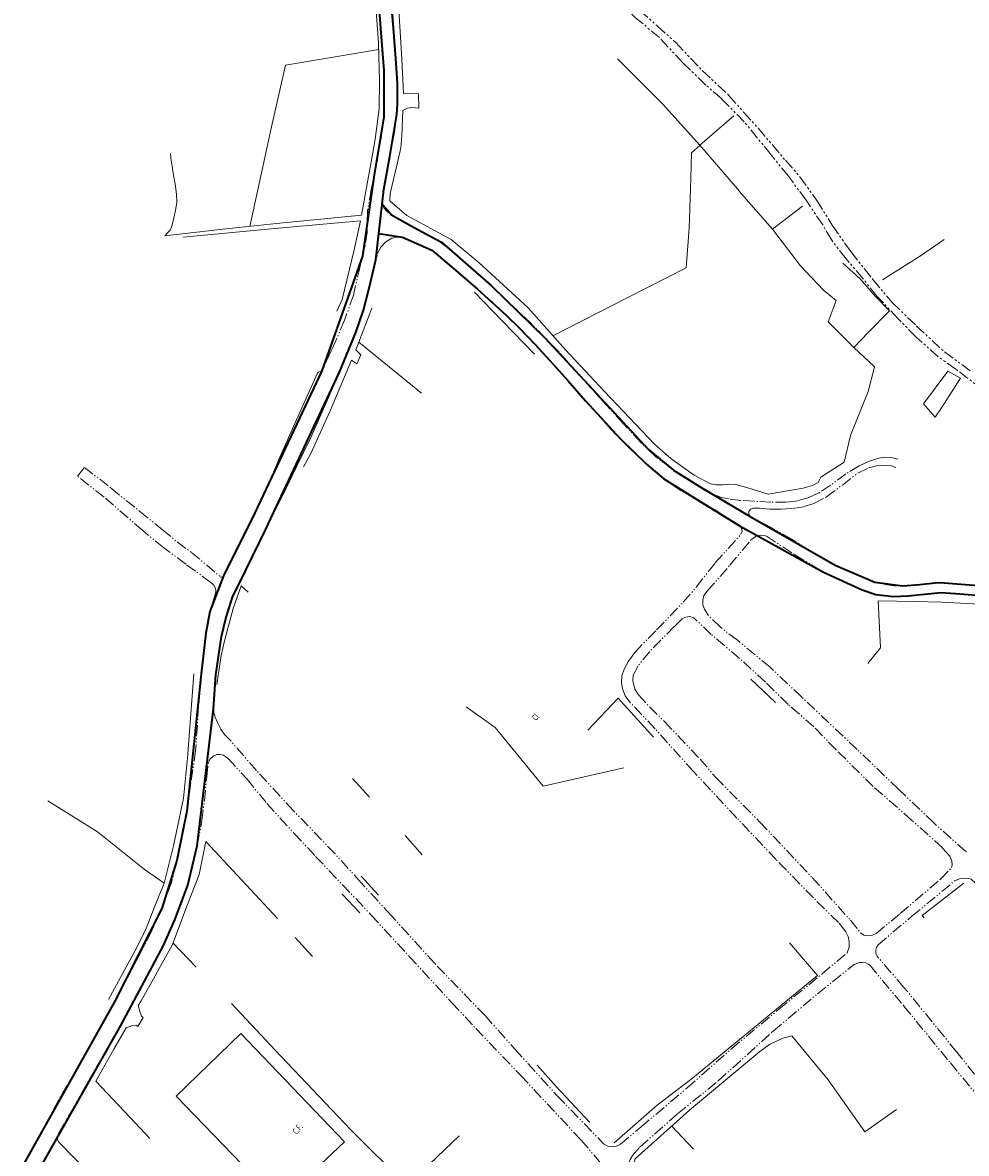
# Model space of a CAD drawing. Units: feet. Extents: x 701520 to 737982, y 6995005 to 7009803.
# Drawn here: x 731445 to 731884, y 7003383 to 7003908 of the extents above; entities that cross this region are included whole.
import ezdxf

# ---------------------------------------------------------------- set-up
doc = ezdxf.new("R2010")
doc.units = ezdxf.units.FT
doc.header["$LTSCALE"] = 0.5
doc.header["$MEASUREMENT"] = 0
doc.linetypes.add('18', pattern=[18, 10, -2, 1, -2, 1, -2])
doc.linetypes.add('19', pattern=[20, 10, -2, 2, -2, 2, -2])
for name, color, linetype, lineweight in [('_Rua modificada', 160, 'Continuous', 35), ('CAMPO_DE_FUTEBOL_E_TOPONÍMIA', 94, 'Continuous', 18), ('CERCA', 253, '20', 18), ('VIA_NÃO_PAVIMENTADA_S_MEIO_FIO', 1, '18', 18), ('VIA_PAVIMENTADA_C_MEIO_FIO', 1, 'Continuous', 18), ('VIA_PAVIMENTADA_S_MEIO_FIO', 1, '19', 18)]:
    doc.layers.add(name, color=color, linetype=linetype, lineweight=lineweight)
doc.styles.add('Style-romans1', font='romans1.shx')
doc.linetypes.add('20', pattern='A,0.01,[3,TIMBO.SHX,S=1,R=0,X=0,Y=0],22', length=22.01)

msp = doc.modelspace()

# ---------------------------------------------------------------- linework, layer by layer
at = {"layer": '_Rua modificada'}
for points, elevation in [([(731431.3230909193, 7003337.610337066), (731491.05869433, 7003442.777465414), (731510.6801581709, 7003479.665098257), (731516.188911872, 7003491.908567238), (731522.1679063905, 7003508.026139156), (731526.5994113088, 7003526.17323711), (731534.1072139014, 7003589.843273433), (731535.1608890956, 7003605.668348269), (731537.8558727964, 7003623.340557747), (731539.778096755, 7003631.753148315), (731542.8905601545, 7003641.648352226), (731549.2347766161, 7003654.527758212), (731558.4421359776, 7003673.255945086), (731592.6098292116, 7003746.140006369), (731600.1421297309, 7003764.58323206), (731603.7275434788, 7003774.876812984), (731606.4120535143, 7003785.123516399), (731609.4921685182, 7003798.190826436), (731613.1505657248, 7003830.934915671), (731615.9593304871, 7003846.292459111), (731619.1678082519, 7003865.681190901), (731619.5607086029, 7003870.723259356), (731619.6143078012, 7003880.292608975), (731618.7160432963, 7003891.776790309), (731613.8046656474, 7003956.716851093)], 5.560000000000001), ([(731612.9264346319, 7003823.558148747), (731616.7528138487, 7003819.211731016), (731625.5754712853, 7003814.184483681), (731634.7869226215, 7003809.216094679), (731640.0201888157, 7003806.393423066), (731663.1553173754, 7003786.123632077), (731688.1705066366, 7003761.928621098), (731736.0556381871, 7003710.14968111), (731747.738743566, 7003700.620527226), (731761.2466041767, 7003692.099239077), (731783.3474014951, 7003679.148138435), (731822.8391352016, 7003656.453897561), (731841.2066776808, 7003648.691386157), (731854.2610585256, 7003646.894892139), (731862.1113344803, 7003647.5462119), (731869.2326292577, 7003648.2544214), (731871.5468115294, 7003648.414297646), (731877.2944162003, 7003647.924156238), (731909.3784608981, 7003645.506221635)], 2.835)]:
    msp.add_lwpolyline(points, dxfattribs=dict(at, elevation=elevation))
for points in [[(731608.5575054409, 7003947.608775842), (731611.7869302453, 7003903.556717826), (731613.1680038981, 7003886.067214243), (731613.1791192861, 7003864.440342614), (731608.7596254926, 7003837.758856531), (731603.3640396772, 7003800.004148497), (731584.3950323369, 7003746.734449225), (731553.2783721751, 7003680.800159319), (731538.796451903, 7003651.49219777), (731532.3845895836, 7003634.967654762), (731530.5950854532, 7003624.916372507), (731528.4592615049, 7003606.004781986), (731521.7454676526, 7003542.386467231), (731517.1517171226, 7003519.441069957), (731510.0978910141, 7003497.110919103), (731488.0882540531, 7003453.72899999), (731445.6539050527, 7003377.853864077), (731409.2194802631, 7003311.812782996), (731384.9265407054, 7003269.824619334), (731377.9339023847, 7003254.583703702), (731367.8962421478, 7003230.579983642), (731360.0902198231, 7003211.087136583)], [(731610.8720670531, 7003810.541459298), (731621.8505506115, 7003808.811861792), (731635.5209825318, 7003802.732339513), (731647.786189083, 7003792.310068492), (731656.6343073491, 7003784.598426114), (731669.9469607263, 7003772.507471437), (731676.2548002582, 7003766.490064566), (731683.2920456557, 7003759.031679874), (731690.3292910531, 7003751.573295183), (731698.6198014421, 7003742.162565269), (731706.9103118312, 7003732.751835356), (731723.0165702598, 7003715.138100959), (731735.2250132002, 7003703.458052972), (731743.2365592052, 7003696.546283618), (731758.8565949812, 7003686.76177891), (731778.7249762546, 7003674.541666367), (731817.340609299, 7003653.261373028), (731835.2302888436, 7003645.038267424), (731841.7147608688, 7003642.965100147), (731849.6241011112, 7003641.967735156), (731856.6727477955, 7003642.208213693), (731871.8052804647, 7003643.837356112), (731878.6069775992, 7003643.371264821), (731892.422882942, 7003642.241183167)]]:
    msp.add_lwpolyline(points, dxfattribs=at)
at = {"layer": 'CAMPO_DE_FUTEBOL_E_TOPONÍMIA'}
msp.add_3dface([(731516.7702783123, 7003410.054706528, 6.57), (731564.8191211354, 7003360.298845534, 6.57), (731594.9228957342, 7003388.847667838, 6.57), (731546.80766665, 7003439.037801632, 6.57)], dxfattribs=at)
at = {"layer": 'CERCA'}
for p, q in [((731539.8990903003, 7003812.672451488, 2.43), (731511.5838459674, 7003809.357615382, 1.78)), ((731783.6506832875, 7003603.636924564, 6.59), (731795.1040024692, 7003592.799365811, 6.99)), ((731598.6397031369, 7003557.468279101, 8.69), (731606.4998236392, 7003548.758095078, 9.040000000000001)), ((731530.5126371263, 7003528.176550291, 6.88), (731563.7554438477, 7003492.450079696, 8.5)), ((731630.9552384447, 7003522.036880909, 8.51), (731623.0474852445, 7003531.04811497, 7.4)), ((731602.7482238114, 7003512.130301004, 7.28), (731610.689879029, 7003503.299484938, 7.19)), ((731593.9225104498, 7003503.805795995, 10.26), (731601.989993019, 7003495.078263411, 7.44)), ((731525.995094954, 7003469.960372019, 8.1), (731515.308535492, 7003481.120544368, 7.3)), ((731572.1096231015, 7003483.690845198, 8.14), (731580.1217199238, 7003474.866191974, 7.94)), ((731756.9123210087, 7003385.473456993, 5.850000000000001), (731746.8628110038, 7003396.086027305, 5.350000000000001)), ((731623.9054831564, 7003368.470719434, 6.65), (731648.2561489958, 7003391.625634101, 7.07))]:
    msp.add_line(p, q, dxfattribs=at)
at = {"layer": 'CERCA', "extrusion": (0.6254724161052887, 0.630419001188935, 0.459734857968545), "elevation": 4873060.946531657}
msp.add_lwpolyline([(4413515.255472221, -2522711.734657034), (4413485.65553269, -2522711.284235103), (4413459.936077695, -2522708.142542135)], dxfattribs=at)
at = {"layer": 'CERCA', "extrusion": (-0.3278936077348136, -0.08527343387065656, 0.9408582377183903), "elevation": -837173.0910799794}
msp.add_lwpolyline([(-6594175.345431564, 2324893.254204815), (-6594200.635790753, 2324880.031083704), (-6594209.857196939, 2324899.954313059)], dxfattribs=at)
at = {"layer": 'CERCA', "extrusion": (-0.3460408689788917, -0.08878712592987806, 0.934008866802369), "elevation": -875062.2478352585}
msp.add_lwpolyline([(-6602211.67982806, 2287837.847962931), (-6602190.776710056, 2287849.240550767), (-6602197.741566522, 2287866.511378032)], dxfattribs=at)
at = {"layer": 'CERCA', "extrusion": (-0.613499406325029, 0.7197088878671744, 0.325019376597507), "elevation": 4591714.688793257}
msp.add_lwpolyline([(-5100452.653502628, -1578035.52528767), (-5100473.282270796, -1578026.209509447), (-5100486.574321946, -1578022.360538649)], dxfattribs=at)
at = {"layer": 'CERCA', "extrusion": (0.5931355266216265, 0.6230846066046194, 0.5098586275347832), "elevation": 4797922.121758412}
msp.add_lwpolyline([(4299029.102143444, -2843629.473932332), (4299057.071591621, -2843631.810440124), (4299069.139382975, -2843632.566027221)], dxfattribs=at)
at = {"layer": 'CERCA', "extrusion": (-0.02043798856656336, 0.03825924389543552, 0.9990588165267862), "elevation": 253010.5942767849}
msp.add_lwpolyline([(-3945354.065425304, -5827374.432532663), (-3945341.167197383, -5827363.366516373), (-3945355.683830207, -5827328.785215482)], dxfattribs=at)
at = {"layer": 'CERCA', "extrusion": (0.1429378550801753, -0.09641241661110975, 0.9850245760935535), "elevation": -570620.0351024194}
msp.add_lwpolyline([(6215501.254288943, 3260075.026650716), (6215510.555665277, 3260074.156651717), (6215528.049077814, 3260087.438636426)], dxfattribs=at)
at = {"layer": 'CERCA', "extrusion": (0.05602564672095872, 0.08210726090352266, 0.9950474986735152), "elevation": 616046.3040259602}
msp.add_lwpolyline([(3343027.519592457, -6166861.515595932), (3343051.290849613, -6166867.249968887), (3343054.502394293, -6166846.928155959)], dxfattribs=at)
at = {"layer": 'CERCA', "extrusion": (0.2122328123661146, 0.3382135142568982, 0.9168254207476844), "elevation": 2523939.446216121}
msp.add_lwpolyline([(3102950.774004149, -5795321.287633856), (3102978.316629097, -5795324.768827756), (3103005.537552531, -5795324.743783194)], dxfattribs=at)
at = {"layer": 'CERCA', "extrusion": (-0.2804862599272923, 0.3500625689873984, 0.8937469752597446), "elevation": 2246388.41045821}
msp.add_lwpolyline([(-4950341.235657077, -4475756.659933867), (-4950341.226169141, -4475758.19815036), (-4950365.568021562, -4475757.796876494)], dxfattribs=at)
at = {"layer": 'CERCA', "extrusion": (-0.7100727504039447, -0.6671230353153975, 0.225263279043319), "elevation": -5191693.039234103}
msp.add_lwpolyline([(-4603091.100054053, 1200355.971809818), (-4603113.910413073, 1200355.99233742), (-4603127.224950794, 1200357.542171361)], dxfattribs=at)
at = {"layer": 'CERCA'}
for points in [[(731539.8990903003, 7003812.672451488, 2.43), (731563.3623994244, 7003815.058834717, 3.39), (731602.7833755035, 7003819.054275246, 3.65), (731609.0836106203, 7003853.243266712, 4.5), (731611.0260298867, 7003868.361758945, 4.68), (731611.1666161735, 7003881.115108917, 4.51), (731610.7725200597, 7003898.925198424, 3.93), (731608.670591916, 7003926.601260248, 3.64), (731606.7966474164, 7003955.809158701, 3.46), (731606.0315897316, 7003973.721656759, 3.78), (731590.4009813564, 7003990.766570424, 3.8), (731573.7482864084, 7004009.595955729, 4.3), (731563.1136800237, 7004020.973615727, 4.72), (731541.318189295, 7004044.470779044, 2.73), (731533.3764414713, 7004052.896996554, 2.13), (731522.5476608556, 7004062.518639363, 1.91), (731503.6130826706, 7004079.764260516, 1.93), (731486.6842157533, 7004094.935267896, 2.19), (731475.6928606052, 7004094.002041236, 2.23), (731474.5165497847, 7004115.23595027, 1.99)], [(731657.4349244246, 7003796.784890421, 4.12), (731644.4084711866, 7003807.754544747, 3.73), (731623.8780585881, 7003818.820083981, 5.05), (731615.9843681538, 7003825.56116337, 5.31), (731616.1510011936, 7003829.011211692, 5.69), (731619.683373007, 7003844.048766326, 5.64), (731621.127933599, 7003850.173025033, 5.28), (731621.5773261385, 7003855.826921595, 5.47), (731622.0231774608, 7003867.606149778, 5.33), (731624.1212898595, 7003868.613087892, 5.44), (731626.0469895666, 7003868.994507131, 5.66), (731629.3911966663, 7003868.577279526, 5.49), (731629.3539386392, 7003875.331390263, 5.26), (731622.354693681, 7003875.499824271, 5.01), (731621.4972476438, 7003891.466464064, 5.17), (731619.7950803861, 7003919.603385122, 5.08), (731617.9526525959, 7003948.288783148, 5.27), (731617.1098408895, 7003958.003296436, 4.81), (731618.6047387989, 7003961.605043267, 4.92)], [(731550.9871286247, 7003813.79868686, 2.88), (731561.1126493532, 7003859.920607137, 2.52), (731567.5107363304, 7003888.610050893, 2.77), (731610.8375555929, 7003895.829028147, 4.03)], [(731511.5838459674, 7003809.357615382, 1.78), (731512.7702728752, 7003810.724872195, 1.84), (731514.0320716565, 7003812.041938569, 1.8), (731514.9873728361, 7003814.347215052, 1.8), (731515.6492971973, 7003817.734124578, 1.8), (731516.4098398024, 7003821.129662083, 1.8), (731517.0414800234, 7003825.024983717, 1.79), (731516.8992301505, 7003828.760323724, 1.77), (731516.2559763566, 7003833.51654329, 1.77), (731515.5341702737, 7003837.385728731, 1.76), (731514.9370515775, 7003841.776884532, 1.75), (731514.3489057198, 7003845.41642907, 1.75), (731514.1909645433, 7003847.546230606, 1.75)], [(731691.7177346796, 7003763.044595208, 4.73), (731726.8685255311, 7003780.961972317, 5.2), (731753.5731510771, 7003794.491993546, 7.96), (731755.0170571124, 7003812.874575937, 6.32), (731755.7554582646, 7003836.15699127, 8.51), (731756.1155470964, 7003847.942912364, 8.59), (731760.0001715841, 7003851.327848492, 9.34)], [(731591.3106766911, 7003774.376069352, 4), (731593.8107085824, 7003779.875763938, 3.73), (731599.4316739421, 7003802.925227021, 3.64), (731602.3593751611, 7003816.35540072, 3.46), (731560.9036106896, 7003812.657510509, 3.41), (731520.0105839344, 7003808.77461689, 2.97)], [(731793.7086496558, 7003812.46927793, 17.84), (731806.7315137349, 7003795.536923954, 23.27), (731817.4237059699, 7003784.150105909, 29.91), (731821.5526855178, 7003780.685480692, 30.95)], [(731657.4349244246, 7003796.784890421, 4.12), (731680.1539345896, 7003776.037401968, 4.14), (731697.6297297617, 7003756.399866912, 5.03), (731715.6125320429, 7003737.133200824, 6.45), (731738.8351581423, 7003712.738772422, 7.54), (731746.4816866824, 7003705.983167248, 8.84), (731757.3005397031, 7003698.341019686, 9.1), (731764.8984935638, 7003694.25004216, 8.72), (731767.4386988599, 7003693.854748528, 8.67), (731770.4476090427, 7003693.862463246, 8.8), (731773.5559325702, 7003694.113112084, 8.98), (731776.6718239412, 7003693.952734488, 9.07), (731782.2093034573, 7003692.400052743, 9.48), (731791.7306770971, 7003689.527868208, 9.84), (731807.8754677353, 7003692.324479601, 12.63), (731812.2635485027, 7003693.52466591, 14.16), (731814.9326817356, 7003694.900975389, 14.75), (731816.1277493974, 7003697.305307581, 15.21), (731826.8886525985, 7003704.280131041, 16.43), (731829.8514756253, 7003716.740940794, 19.38), (731838.0269740829, 7003737.20305762, 29.11), (731841.0078353938, 7003748.565243405, 34.23)], [(731826.3445634078, 7003796.741781832, 30.72), (731834.3313191412, 7003789.504881053, 33.7), (731841.3818976693, 7003781.447875257, 36.35), (731847.9497883711, 7003774.526920718, 38.74), (731838.2957539232, 7003764.717429453, 36.98), (731831.5095995758, 7003757.501210972, 34.5)], [(731841.0078353938, 7003748.565243405, 34.23), (731831.5095995758, 7003757.501210972, 34.5), (731819.573327533, 7003769.396718936, 31.19), (731823.1757322038, 7003779.414961328, 31.21), (731821.5526855178, 7003780.685480692, 30.95)], [(731601.5395062249, 7003760.010107971, 4.5), (731600.1367986836, 7003756.409328672, 4.16), (731602.5720249088, 7003754.130957932, 4.09), (731600.7233287795, 7003750.02978461, 3.97), (731598.1539920848, 7003751.650497094, 3.98), (731588.2242007451, 7003728.117589413, 3.94), (731579.284155448, 7003708.362273923, 5.06), (731575.9492947673, 7003702.101027702, 5.08)], [(731550.203581715, 7003644.022185088, 6.7), (731546.9780971445, 7003646.976715385, 5.89), (731543.3110560756, 7003636.399167948, 5.76), (731539.2255420564, 7003621.355808111, 5.96), (731537.5996757606, 7003614.626546726, 5.77), (731535.6104316767, 7003601.179104294, 5.73)], [(731842.7672114074, 7003639.941121333, 9.93), (731859.9268528605, 7003639.575600879, 10.46), (731872.1191351479, 7003639.357535218, 11.2), (731886.6308748405, 7003638.589999503, 13.02), (731914.4206522591, 7003636.471421899, 14.02)], [(731511.186344739, 7003508.846994617, 7.73), (731515.5024927482, 7003526.203211554, 6.9), (731520.135592862, 7003548.293184015, 6.17), (731522.0926688481, 7003566.976193773, 5.96), (731524.9308461007, 7003606.093578014, 7.08)], [(731724.6175738452, 7003562.484940534, 7.19), (731687.1800046489, 7003553.992490205, 5.27), (731664.9745859569, 7003581.201574731, 5.61), (731651.4055407811, 7003590.746731253, 6.87)], [(731530.5126371263, 7003528.176550291, 6.88), (731527.449315059, 7003512.88901099, 6.94), (731521.3094512066, 7003496.906424469, 7.11), (731515.0669137668, 7003480.47477433, 7.31), (731504.6439098855, 7003461.767997748, 7.88), (731500.4815232232, 7003454.256071413, 7.850000000000001), (731499.2076510144, 7003452.022296671, 7.81), (731499.856828169, 7003449.388920697, 7.86), (731500.73644133, 7003447.12351109, 7.88), (731501.4384720465, 7003446.482221083, 7.84), (731499.0544197364, 7003442.334210164, 7.74), (731498.0197296701, 7003443.045769343, 7.74), (731496.0618905816, 7003442.626047882, 7.95), (731493.4880355252, 7003441.783331945, 7.850000000000001), (731487.9128285162, 7003431.840924449, 7.79), (731479.504320371, 7003417.04398251, 7.87), (731495.4350112509, 7003400.138891913, 8.02), (731504.5514446385, 7003390.374536212, 9.4)], [(731485.3560602684, 7003454.898932518, 8.27), (731498.5863089208, 7003479.082594785, 8.27), (731502.8720705742, 7003487.861674865, 8.23), (731506.6327868383, 7003497.368509942, 8.14), (731511.186344739, 7003508.846994617, 7.73), (731501.8771293415, 7003515.37905468, 7.850000000000001), (731501.8771293415, 7003515.37905468, 7.850000000000001)], [(731801.6227273531, 7003481.212947615, 7.75), (731814.5693574036, 7003465.963266623, 5.16), (731755.7810404869, 7003417.713326789, 6.23), (731740.1482574465, 7003405.819185608, 5.88), (731720.2074722489, 7003388.402036423, 6.08)], [(731575.7288679536, 7003315.676564951, 8.4), (731591.8927506804, 7003332.777474144, 6.87), (731623.9054831564, 7003368.470719434, 6.65), (731597.7630749885, 7003394.597161885, 7.83), (731562.785217517, 7003431.413998884, 8.41), (731542.5031419415, 7003453.027714677, 8.040000000000001)], [(731851.2141932752, 7003403.845661196, 8.24), (731836.4945262782, 7003393.522003728, 4.94), (731819.5088782264, 7003417.617425705, 5.19), (731802.6709403899, 7003438.077358487, 5.39), (731798.5376819605, 7003436.885270088, 5.27), (731792.2604282927, 7003433.993715767, 5.350000000000001), (731787.7873545829, 7003430.76314127, 5.24), (731755.1131831529, 7003403.522623261, 5.29), (731729.9536778415, 7003380.850594404, 5.46), (731729.275477834, 7003378.704424618, 5.38), (731729.3621024787, 7003377.065249164, 5.3), (731729.6494888859, 7003375.727561212, 5.24), (731745.9305325383, 7003358.306570495, 5.52), (731754.1833633771, 7003349.488782614, 5.88)]]:
    msp.add_polyline3d(points, dxfattribs=at)
msp.add_polyline3d([(731881.0168934446, 7003743.242671293, 40.29), (731872.1266650064, 7003729.489590244, 34.19), (731869.2225774061, 7003725.281885977, 31.92), (731863.7669487484, 7003731.334812207, 32.79), (731875.1103203734, 7003746.58016954, 40.8)], close=True, dxfattribs=at)
at = {"layer": 'VIA_NÃO_PAVIMENTADA_S_MEIO_FIO'}
for points in [[(731610.2842314607, 7003918.785489817, 3.28), (731611.7869302453, 7003903.556717826, 3.42), (731613.1680038981, 7003886.067214243, 3.66), (731613.4771965072, 7003874.176591891, 3.99), (731613.1791192861, 7003864.440342614, 4.21), (731611.9670638666, 7003854.76609217, 4.02), (731610.1876853183, 7003844.680205398, 3.66), (731607.331565667, 7003830.837507664, 3.11), (731605.6369820749, 7003820.83711835, 2.89), (731605.4662809139, 7003815.810940766, 2.83), (731605.4268674469, 7003810.987897475, 2.79), (731604.5777140222, 7003804.873141677, 2.68), (731602.1503653321, 7003795.135155317, 2.5), (731599.0657575196, 7003781.875804103, 2.61), (731594.972356353, 7003770.167850957, 2.68), (731590.8413810171, 7003760.593132017, 2.78)], [(731657.9709192198, 7003790.982967501, 2.96), (731647.0267018685, 7003800.544824357, 2.92), (731641.8909438588, 7003804.645371842, 2.98), (731638.1715729665, 7003807.322456107, 2.92), (731631.4022722766, 7003811.109733251, 2.84), (731619.748670294, 7003817.259234112, 2.78), (731616.7528138487, 7003819.211731016, 2.75), (731614.7823169921, 7003820.721579399, 2.82), (731613.2693393044, 7003822.356632461, 2.81), (731612.5835299594, 7003824.759665034, 2.86), (731612.4636259703, 7003826.779225142, 2.92), (731613.8375054793, 7003835.0906062, 3.39), (731618.0811554948, 7003857.494312022, 4.14), (731618.9070625529, 7003863.5502494, 4.26), (731619.428553951, 7003867.812132401, 4.17), (731619.6928632548, 7003873.634386311, 4.02), (731619.6143078012, 7003880.292608975, 3.86), (731618.7160432963, 7003891.776790309, 3.5), (731616.7264800202, 7003912.570448908, 3.33)], [(731597.6786709502, 7003757.975887978, 2.65), (731602.6055885116, 7003771.190576143, 2.66), (731604.8494984461, 7003778.563049826, 2.63), (731606.4120535143, 7003785.123516399, 2.58), (731608.7055695476, 7003795.417640171, 2.42), (731610.2787674889, 7003800.9640127, 2.54), (731611.7102615675, 7003803.992366164, 2.56), (731614.0825853115, 7003806.570675697, 2.57), (731616.8553596651, 7003808.303858429, 2.54), (731619.1580113582, 7003808.838924021, 2.61), (731621.8505506115, 7003808.811861792, 2.62), (731624.8900897941, 7003807.658171383, 2.61), (731635.5209825318, 7003802.732339513, 2.79), (731637.0526339533, 7003801.695158756, 2.85), (731638.9380708169, 7003800.021710869, 2.87), (731656.6343073491, 7003784.598426114, 3.06)], [(731851.8443433885, 7003705.75366326, 17.69), (731848.9364367593, 7003706.457494946, 17.56), (731845.4759978214, 7003706.580630456, 17.29), (731842.4321254836, 7003706.080089554, 16.95), (731838.236523361, 7003704.627015977, 16.51), (731833.9085734067, 7003702.658399915, 15.88), (731827.7962316386, 7003698.936602217, 15.12), (731820.6283930177, 7003693.567981397, 13.94), (731815.1159512252, 7003690.047727787, 12.85), (731810.5828393046, 7003687.990181599, 11.96), (731805.358789783, 7003686.447130531, 11.08), (731799.9915771261, 7003685.729127535, 9.94), (731792.8457235871, 7003685.707283, 8.84), (731785.1048205178, 7003686.158636161, 7.83), (731779.002562834, 7003686.540409872, 7.17), (731773.3316753488, 7003687.265140945, 6.79), (731769.9756726352, 7003687.97945585, 6.52), (731765.6997140897, 7003689.635408299, 6.42), (731756.7934942637, 7003694.563069857, 6.22), (731747.738743566, 7003700.620527226, 6.05), (731739.5666267872, 7003706.811989685, 5.88), (731732.544649587, 7003713.487372535, 5.600000000000001), (731724.3034419324, 7003722.334569627, 5.27), (731715.0192738706, 7003732.474644745, 4.95), (731704.4376807017, 7003744.382200582, 4.47), (731694.5699138632, 7003755.351379111, 4.02), (731681.77109941, 7003768.505863084, 3.32), (731668.3397155311, 7003781.264296654, 3.02), (731657.9709192198, 7003790.982967501, 2.96)], [(731660.2286671018, 7003447.385080029, 6.05), (731674.057838467, 7003431.864805569, 5.48), (731693.7212605067, 7003410.182768448, 5.25), (731715.2290997952, 7003387.945191036, 4.69), (731717.5152650801, 7003386.640412016, 4.61), (731719.6963970214, 7003386.455038192, 4.600000000000001), (731721.7328682253, 7003387.030698712, 4.68), (731723.1386252455, 7003387.757023157, 4.65), (731732.646913264, 7003395.743753335, 4.65), (731754.0060462011, 7003413.824445806, 4.71), (731774.5639075032, 7003431.976997657, 4.71), (731796.642339888, 7003450.354857255, 4.86), (731816.6642095624, 7003466.764075237, 4.55), (731828.2772230627, 7003476.574601086, 4.55), (731829.2795470459, 7003479.153718499, 4.58), (731829.31497222, 7003481.669537462, 4.600000000000001), (731828.7816692656, 7003484.114304928, 4.600000000000001), (731827.6843034206, 7003486.353565565, 4.600000000000001), (731824.297962294, 7003490.578774882, 4.67), (731812.6611500848, 7003502.053303265, 5.04), (731795.3416260555, 7003519.823519568, 5.52), (731777.1349082487, 7003539.134478288, 5.4), (731756.9870229689, 7003560.674757272, 4.92), (731739.1689729327, 7003580.573370112, 4.53), (731727.4557414874, 7003592.921374367, 4.27), (731725.322453008, 7003595.886282504, 4.29), (731723.975910374, 7003599.026493155, 4.29), (731723.5121740922, 7003601.974212386, 4.31), (731723.7751326701, 7003605.134568821, 4.32), (731724.8237769585, 7003608.157819579, 4.29), (731726.7841195147, 7003611.95644526, 4.19), (731729.7287094397, 7003616.02573146, 4.18), (731739.8779553808, 7003626.503178993, 4.1), (731752.2501863157, 7003639.318732111, 4.27), (731758.2456320766, 7003646.323810992, 4.46), (731767.0967376353, 7003657.603338039, 5.49), (731779.0338208387, 7003670.849293821, 6.47), (731779.5865383549, 7003672.239187107, 6.600000000000001), (731779.4609888159, 7003673.349699291, 6.7), (731778.7249762546, 7003674.541666367, 6.71), (731766.9829869913, 7003682.188226909, 6.54), (731750.730202971, 7003691.335330911, 6.18), (731745.4848134303, 7003694.822950237, 6.07), (731740.9883049801, 7003698.269616997, 6.03), (731735.2250132002, 7003703.458052972, 5.89), (731727.5792797627, 7003710.447964287, 5.54), (731718.4538607569, 7003719.82823763, 5.26), (731706.9103118312, 7003732.751835356, 4.84), (731690.3292910531, 7003751.573295183, 4.02), (731676.2548002582, 7003766.490064566, 3.19), (731663.6391211944, 7003778.524878306, 3.02), (731656.6343073491, 7003784.598426114, 3.06)], [(731535.2633744255, 7003644.170192339, 4.75), (731535.2462110734, 7003644.772027382, 4.67), (731534.9395410381, 7003646.086733999, 4.67), (731534.2482585758, 7003647.254222139, 4.67), (731532.9502107957, 7003648.460900207, 4.67), (731521.2267228337, 7003657.031829563, 4.17), (731510.9763329085, 7003664.666926574, 3.35), (731501.2722198479, 7003672.548562806, 2.51), (731483.3382445034, 7003688.093009672, 1.99), (731471.0230598561, 7003697.747864777, 1.85), (731474.1752768839, 7003701.877904464, 1.89), (731486.6414703187, 7003692.200770524, 2.12), (731499.8889364805, 7003681.463394668, 2.7), (731510.3872706247, 7003672.941435963, 3), (731517.2782379426, 7003667.276714484, 3.89), (731523.8992472412, 7003662.42594796, 4.03), (731530.9636746095, 7003656.563459926, 4.66), (731537.2741181832, 7003651.124774247, 4.66), (731537.7985536791, 7003650.971910221, 4.65), (731538.207114975, 7003651.007654701, 4.65), (731538.5889972318, 7003651.104947774, 4.65), (731538.8016472114, 7003651.513946534, 4.600000000000001)], [(731885.8854360329, 7003647.191535469, 11.74), (731871.5468115294, 7003648.414297646, 10.67), (731866.918446986, 7003648.094545155, 10.31), (731857.3042219747, 7003646.997878645, 9.61), (731851.2178950766, 7003646.791905633, 9.3), (731846.8435705444, 7003647.381638532, 9.08), (731841.2066776808, 7003648.691386157, 8.65), (731830.8751521716, 7003652.791639889, 8.540000000000001), (731822.8391352016, 7003656.453897561, 8.27), (731812.3899058057, 7003662.467432713, 7.95), (731802.597632166, 7003668.517149812, 7.63), (731792.4869599286, 7003674.311872141, 7.46), (731783.3474014951, 7003679.148138435, 7.06), (731782.6521562925, 7003680.279789489, 7.13), (731782.704559613, 7003681.384576297, 7.29), (731783.4383976255, 7003682.57027515, 7.390000000000001), (731784.7126019178, 7003683.015363254, 7.52), (731787.6584659079, 7003682.932385206, 7.87), (731792.6581368838, 7003682.496736127, 8.81), (731797.7090584394, 7003682.448867111, 9.56), (731803.1787594762, 7003682.806736616, 10.54), (731808.3403727002, 7003683.684203948, 11.47), (731812.8844851321, 7003685.210356697, 12.32), (731818.7292286372, 7003688.177640531, 13.31), (731826.1037268266, 7003693.699205205, 14.54), (731833.2258678144, 7003699.18449533, 15.64), (731838.2880006423, 7003701.685817227, 16.4), (731842.0274885977, 7003702.673101297, 16.91), (731846.1172367204, 7003702.739886691, 17.33), (731848.9231850384, 7003702.552392593, 17.67), (731850.8733509053, 7003701.842848308, 17.9)], [(731883.7856786894, 7003523.451584285, 4.36), (731883.2486524768, 7003523.66722947, 4.36), (731868.6458304962, 7003536.834237111, 4.48), (731852.1488638464, 7003552.504405946, 4.56), (731832.958508566, 7003570.969813178, 4.61), (731807.2158357296, 7003595.285727623, 4.36), (731792.5474225935, 7003609.121314204, 4.27), (731777.4264077852, 7003621.639649204, 4.19), (731769.3568719905, 7003627.875576726, 4.08), (731763.8896999769, 7003633.167998683, 4.2), (731762.0596616371, 7003636.074260831, 4.21), (731761.3881130451, 7003638.152029463, 4.27), (731761.3030786067, 7003640.2598172, 4.33), (731761.7212609686, 7003642.376140311, 4.37), (731763.397969096, 7003644.467706676, 4.43), (731773.7929847091, 7003656.435958445, 5.68), (731783.976940548, 7003668.463823737, 6.77), (731786.2783724498, 7003670.148671268, 6.93), (731788.2087373948, 7003670.395635178, 7.09), (731789.755192413, 7003670.325088194, 7.24), (731790.8613842214, 7003669.932100045, 7.34), (731804.0853645345, 7003661.329190963, 7.73), (731817.340609299, 7003653.261373028, 8.24), (731825.333036135, 7003649.204907415, 8.31), (731835.2302888436, 7003645.038267424, 8.43), (731841.7147608688, 7003642.965100147, 8.6), (731846.9664314082, 7003642.083025015, 9.08), (731852.2817708142, 7003641.852445297, 9.38), (731861.0637247767, 7003642.563982087, 9.72), (731871.8052804647, 7003643.837356112, 10.74), (731885.4086747337, 7003642.905173531, 11.78)], [(731528.4592615049, 7003606.004781986, 5.12), (731527.2015371732, 7003591.173331298, 5.09), (731525.8327124249, 7003570.391069178, 5.03), (731523.6264053788, 7003555.611491742, 5.13), (731521.7454676526, 7003542.386467231, 5.19), (731519.4476056881, 7003529.302418532, 5.350000000000001), (731517.1517171226, 7003519.441069957, 5.46), (731514.7078149756, 7003509.730027671, 5.54), (731510.0978910141, 7003497.110919103, 5.75), (731505.3279982051, 7003486.401394249, 5.83), (731499.4791099178, 7003475.043819427, 5.850000000000001), (731492.6533568949, 7003462.195360545, 5.88), (731483.5231512114, 7003445.262639435, 6.13), (731475.2129962752, 7003430.396223428, 6.18), (731462.1354519967, 7003408.199186787, 6.42), (731453.7256059023, 7003391.87604099, 6.43), (731445.6539050527, 7003377.853864077, 6.69)], [(731660.2286671018, 7003447.385080029, 6.05), (731636.897734643, 7003471.557090509, 6.18), (731616.5552632194, 7003493.861134008, 5.95), (731602.7415851736, 7003509.042056208, 5.83), (731590.5852006916, 7003522.479884019, 5.97), (731571.1011237325, 7003542.679917313, 5.61), (731554.082304881, 7003561.150759333, 5.22), (731541.9507569745, 7003575.116017846, 5.12), (731539.2741868347, 7003577.962414216, 5.05), (731537.4989115717, 7003580.404994356, 5), (731535.9141000584, 7003583.510163026, 4.99), (731534.8573291423, 7003586.015604151, 5.02), (731534.2216176353, 7003588.089410044, 4.97), (731533.9928101674, 7003591.597136821, 5.01), (731534.9328000685, 7003602.596219462, 5.18), (731535.1608890956, 7003605.668348269, 5.100000000000001)], [(731462.2716251845, 7003388.712679741, 6.5), (731461.7580305468, 7003389.796340457, 6.46), (731461.7028300064, 7003390.508416927, 6.46), (731461.7850800008, 7003391.35318609, 6.46), (731462.3652716596, 7003392.915836927, 6.45), (731468.4280297179, 7003403.532628567, 6.49), (731477.5694083432, 7003419.607459728, 6.28), (731491.05869433, 7003442.777465414, 5.94), (731501.5402643727, 7003462.518587203, 5.86), (731510.6801581709, 7003479.665098257, 5.8), (731516.188911872, 7003491.908567238, 5.81), (731519.3743667481, 7003499.796398196, 5.7), (731522.1679063905, 7003508.026139156, 5.54), (731524.5824791556, 7003517.017709562, 5.42), (731526.5994113088, 7003526.17323711, 5.39), (731528.7046892475, 7003537.969880904, 5.2), (731529.8637314513, 7003547.114235511, 5.12), (731530.9644182557, 7003558.304829265, 5.12), (731531.6260233093, 7003564.616119049, 5.11), (731532.3824977949, 7003566.435527292, 5.06), (731533.9980021929, 7003567.8474216, 5.09), (731535.6343676504, 7003568.615215904, 5.12), (731537.3541102884, 7003568.673398873, 5.11), (731538.7944590487, 7003568.274155279, 5.11), (731540.9429087639, 7003566.758581518, 5.09)], [(731540.9429087639, 7003566.758581518, 5.09), (731549.730910575, 7003557.178434121, 5.16), (731558.9265731974, 7003545.859432887, 5.34), (731571.5756912604, 7003531.982044363, 5.7), (731581.5404063091, 7003521.283976594, 5.84), (731607.3424819056, 7003494.098537569, 5.9), (731624.9439319978, 7003474.890782504, 6.19), (731644.8268693592, 7003453.377010128, 6.09), (731655.9129118966, 7003441.463901345, 6.07)], [(731904.655756061, 7003399.300788595, 4.71), (731898.8085698076, 7003406.17832543, 4.68), (731879.1976564685, 7003430.505441534, 4.55), (731854.7098755781, 7003460.517332296, 4.45), (731842.2393330475, 7003474.949798093, 4.45), (731841.712445192, 7003476.266532383, 4.48), (731841.6613925984, 7003477.82364305, 4.5), (731841.977776303, 7003478.994113619, 4.52), (731842.7262327056, 7003480.337249135, 4.52), (731858.4042886896, 7003493.498809093, 4.47), (731878.198280097, 7003509.916482624, 4.48), (731881.0215897532, 7003511.072044214, 4.45), (731882.8478761138, 7003511.210529334, 4.41), (731884.8522877637, 7003511.016792566, 4.36), (731885.9612097433, 7003510.673729823, 4.32), (731890.5116861658, 7003506.529074913, 4.34), (731905.5924924025, 7003488.95339048, 4.55), (731926.4450076353, 7003463.010067478, 4.69), (731942.2955304664, 7003442.477943233, 4.87)], [(731794.1036896333, 7003440.266425518, 4.9), (731814.5600173138, 7003457.551226873, 4.53), (731831.6197888479, 7003471.145986717, 4.61), (731834.0928255571, 7003472.086353363, 4.58), (731835.4974298365, 7003472.095671064, 4.52), (731836.9395412337, 7003471.838543244, 4.49), (731838.0850027977, 7003471.321225347, 4.46), (731838.8730610404, 7003470.751344476, 4.46), (731854.6881172005, 7003451.841577195, 4.47), (731876.2496210961, 7003425.420828723, 4.54), (731900.0708634937, 7003396.699258247, 4.7), (731901.2173724184, 7003395.358654917, 4.71)], [(731655.9129118966, 7003441.463901345, 6.07), (731676.7537624501, 7003419.629345058, 5.22), (731704.7996329879, 7003389.595137132, 4.84), (731713.3023431152, 7003379.706106822, 4.58), (731713.7393333083, 7003378.686724867, 4.55), (731713.5297583612, 7003377.674658494, 4.53), (731713.0273238877, 7003376.764735641, 4.51), (731709.0335979369, 7003372.923075449, 4.600000000000001), (731691.2410229743, 7003356.183637698, 4.32)], [(731807.624989815, 7003287.988936568, 5.06), (731791.1318390286, 7003306.292826239, 4.86), (731768.5631607044, 7003329.459715514, 4.600000000000001), (731748.7793716555, 7003351.138319965, 4.56), (731728.4302871488, 7003372.625505907, 4.46), (731727.3288659602, 7003374.424330903, 4.46), (731726.8107912913, 7003376.451644059, 4.51), (731726.8540493399, 7003378.634538638, 4.54), (731727.5163983908, 7003380.637360082, 4.55), (731728.67747143, 7003382.456675721, 4.58), (731732.185329142, 7003386.497162607, 4.59), (731749.6209254721, 7003401.799949302, 4.58), (731768.5048886454, 7003417.179765129, 4.73), (731793.2125075627, 7003439.499943611, 4.9), (731794.1036896333, 7003440.266425518, 4.9)]]:
    msp.add_polyline3d(points, dxfattribs=at)
msp.add_polyline3d([(731767.3870677892, 7003557.900740738, 5.11), (731787.7825652044, 7003537.262286699, 5.46), (731812.1042399583, 7003511.501808496, 5.28), (731829.8432204127, 7003491.695651059, 4.68), (731834.5836049635, 7003485.785993343, 4.57), (731836.0604007049, 7003484.807896039, 4.51), (731837.8734736759, 7003484.448359666, 4.51), (731840.0984607842, 7003484.73529583, 4.51), (731841.776123669, 7003485.598978207, 4.54), (731853.0197530268, 7003494.844831269, 4.48), (731871.740474334, 7003510.792407691, 4.44), (731876.8492180547, 7003516.087352224, 4.5), (731877.1233367985, 7003517.254125086, 4.48), (731876.9072797019, 7003519.236880575, 4.44), (731875.9609226435, 7003521.45386238, 4.44), (731872.5720237764, 7003525.302649781, 4.42), (731858.4107774021, 7003538.046915202, 4.5), (731840.4721368188, 7003553.725817398, 4.55), (731823.2347574038, 7003570.800510687, 4.54), (731812.9316576282, 7003581.39089477, 4.44), (731800.9419221291, 7003591.869207737, 4.37), (731790.4457210368, 7003602.15167644, 4.31), (731778.41311068, 7003613.201182673, 4.16), (731765.2119648224, 7003624.382691877, 4.04), (731757.0745579414, 7003632.124572091, 3.98), (731755.3260287661, 7003632.638814956, 3.96), (731754.1389121376, 7003632.577544178, 3.96), (731752.8802937679, 7003632.197702369, 3.99), (731751.670805701, 7003631.580824248, 3.96), (731748.0750779994, 7003628.057907517, 3.99), (731736.637619271, 7003616.403044247, 4.09), (731731.3632355966, 7003609.837248267, 4.1), (731728.9502115436, 7003605.452466069, 4.1), (731728.806745043, 7003602.79233123, 4.12), (731729.7631223025, 7003599.000452733, 4.15), (731731.4426819235, 7003596.272673511, 4.1), (731736.5081579834, 7003590.703773055, 4.29), (731743.5476561729, 7003583.909255764, 4.49), (731760.0464525102, 7003566.514414015, 4.72)], close=True, dxfattribs=at)
at = {"layer": 'VIA_PAVIMENTADA_C_MEIO_FIO'}
for points in [[(731590.8413810171, 7003760.593132017, 2.78), (731584.3950323369, 7003746.734449225, 2.85), (731583.8457602663, 7003746.359882552, 2.85), (731583.2256091293, 7003746.227547498, 2.85), (731582.8844942311, 7003746.069938404, 2.85), (731582.5673282007, 7003745.800855316, 2.84), (731582.4130591741, 7003745.61700465, 2.84), (731577.3684377251, 7003734.315597903, 2.87), (731571.4635282401, 7003721.164406172, 2.97), (731564.8739110455, 7003706.590479274, 3.1), (731558.2726578889, 7003690.851449545, 3.52), (731548.2840864612, 7003670.748869093, 3.99), (731540.9408303332, 7003655.945751536, 4.51), (731538.796451903, 7003651.49219777, 4.600000000000001)], [(731535.1608890956, 7003605.668348269, 5.100000000000001), (731537.0382217197, 7003619.340236296, 5.11), (731538.6735238731, 7003627.340879198, 4.96), (731539.778096755, 7003631.753148315, 4.94), (731541.4219087297, 7003636.979187177, 4.850000000000001), (731543.8836511746, 7003643.646714765, 4.7), (731546.9706474626, 7003650.063727614, 4.58), (731551.4989057695, 7003658.991788809, 4.24), (731558.4421359776, 7003673.255945086, 3.8), (731565.8442105241, 7003688.035816277, 3.51), (731572.825040454, 7003702.438125588, 3.21), (731579.2707664613, 7003715.736005728, 3), (731587.540987473, 7003734.304124761, 2.81), (731597.6786709502, 7003757.975887978, 2.65)], [(731535.2633744255, 7003644.170192339, 4.75), (731535.1847423092, 7003644.014253278, 4.75), (731532.3845895836, 7003634.967654762, 4.93), (731530.5950854532, 7003624.916372507, 5.05), (731529.1250017295, 7003612.025412348, 5.14), (731528.4592615049, 7003606.004781986, 5.12)], [(731511.7274320442, 7003337.39766763, 6.34), (731495.7558812015, 7003353.958475691, 6.41), (731476.9474209547, 7003373.656869614, 6.5), (731462.2716251845, 7003388.712679741, 6.5)]]:
    msp.add_polyline3d(points, dxfattribs=at)
at = {"layer": 'VIA_PAVIMENTADA_S_MEIO_FIO'}
msp.add_line((731892.3333432684, 7003736.971398424, 41.4), (731878.8366875406, 7003747.474030674, 41.46), dxfattribs=at)
for points in [[(731661.1016341085, 7003997.051449137, 6.91), (731677.6935627926, 7003977.293997315, 6.82), (731691.8772093225, 7003959.831469689, 7.56), (731704.3724032203, 7003945.117237481, 8.370000000000001), (731718.4492537715, 7003928.631999279, 9.25), (731726.6014386956, 7003919.585365598, 9.63), (731732.0421041017, 7003914.027995721, 10.01), (731740.1188500999, 7003906.898341165, 10.78), (731748.774529635, 7003899.074038526, 12.24), (731761.0056760972, 7003886.160911243, 14.08), (731773.3962996695, 7003874.589077013, 14.58), (731780.2212926392, 7003866.838846631, 15.12), (731786.9946901686, 7003859.353829202, 16.34), (731799.6596464114, 7003844.4840954, 18.54), (731806.4144628132, 7003836.805804224, 20.06), (731814.2157393415, 7003825.847479328, 22.91), (731821.4056651415, 7003814.331704627, 25.73), (731829.9720984064, 7003802.091687423, 29.62), (731840.2069311282, 7003789.11747457, 33.86), (731849.2319564745, 7003778.450763854, 37.17), (731860.4074719846, 7003767.624390819, 39.41), (731873.4801401468, 7003755.558577663, 41.35), (731885.4601204805, 7003746.733263436, 41.85)], [(731762.7354676537, 7003879.370327972, 14.26), (731752.0358672319, 7003889.705982321, 13.14), (731741.2332611391, 7003901.381259688, 11.22), (731730.1023703469, 7003910.642861609, 9.9), (731723.7123398995, 7003917.153492216, 9.68), (731715.7279822538, 7003926.229005037, 9.11), (731705.4408260398, 7003937.367336018, 8.47), (731693.3865850763, 7003951.098023357, 7.7), (731681.7453056118, 7003964.6518978, 7.02), (731671.4042868065, 7003978.028509107, 6.83), (731658.3308618721, 7003993.267096984, 6.69)], [(731878.8366875406, 7003747.474030674, 41.46), (731870.6528549744, 7003753.231485366, 41.17), (731860.3808216648, 7003762.412069862, 39.73), (731851.9694940271, 7003770.932067947, 38.3), (731842.1742762886, 7003781.396532075, 35.65), (731835.7243002355, 7003789.484789545, 32.97), (731827.8645373723, 7003798.677674171, 29.85), (731821.150236073, 7003807.353240899, 27.19), (731816.9736621557, 7003814.525997016, 25.1), (731809.265901166, 7003825.87579968, 22.13), (731801.0749095064, 7003837.069755889, 19.49), (731793.0702208709, 7003846.945572811, 17.61), (731780.5502031762, 7003862.268067938, 15.38), (731780.5502031762, 7003862.268067938, 15.38), (731769.9419181915, 7003873.101478744, 14.55), (731762.7354676537, 7003879.370327972, 14.26)]]:
    msp.add_polyline3d(points, dxfattribs=at)

# ---------------------------------------------------------------- texts
at = {"layer": 'CAMPO_DE_FUTEBOL_E_TOPONÍMIA', "style": 'Style-romans1', "width": 0.6666599999999999}
msp.add_text('C.F.', height=3, rotation=49.99999999999999, dxfattribs=at).set_placement((731572.7574460162, 7003391.990666216, 6.57))
at = {"layer": 'CERCA', "style": 'Style-romans1', "width": 0.6666599999999999}
msp.add_text('Cl', height=3, rotation=49.99999999999999, dxfattribs=at).set_placement((731683.954296656, 7003584.047463303, 5.64))

doc.saveas('drawing.dxf')
